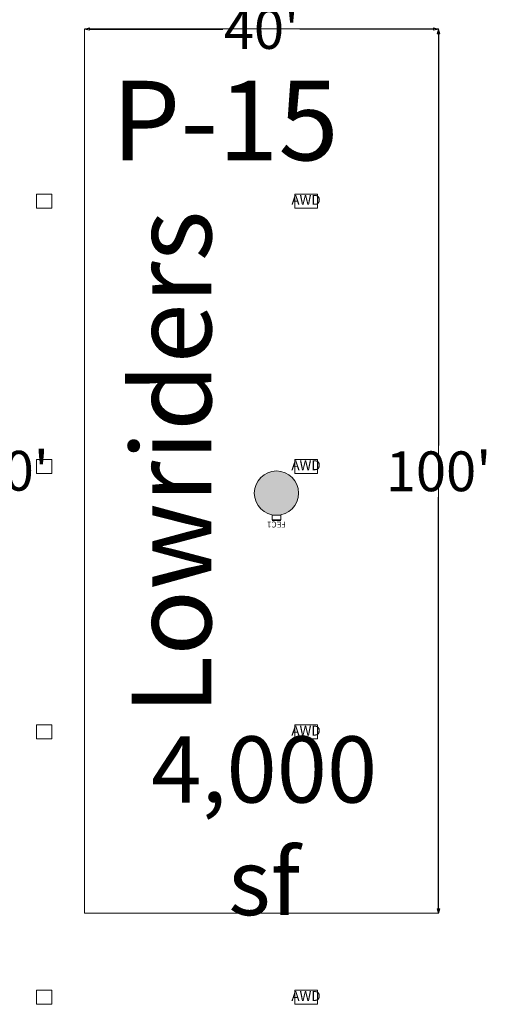
# Model space of a CAD drawing. Units: feet. Extents: x 27 to 1272, y 32 to 737.
# Drawn here: x 830 to 883, y 568 to 679 of the extents above; entities that cross this region are included whole.
import ezdxf

# ---------------------------------------------------------------- set-up
doc = ezdxf.new("R2010")
doc.units = ezdxf.units.FT
doc.header["$LTSCALE"] = 40
doc.header["$MEASUREMENT"] = 0
doc.layers.get('0').update_dxf_attribs({"lineweight": 15})
for name, color, linetype, lineweight in [('Columns', 7, 'Continuous', 15), ('Dimension', 7, 'Continuous', 5), ('Elec_Grid', 7, 'Continuous', 15), ('Max_Booths', 7, 'Continuous', 15)]:
    doc.layers.add(name, color=color, linetype=linetype, lineweight=lineweight)
doc.layers.add('Fire_Protection_Equip', color=1, linetype='Continuous', lineweight=15, true_color=0xff0000)
doc.layers.get('0').freeze()
doc.styles.add('Geneva', font='Geneva.ttf')
doc.styles.add('Times New Roman', font='Times New Roman.ttf')
doc.dimstyles.new('Plan Dim', dxfattribs={"dimtxt": 1.993166, "dimasz": 0.556641, "dimexe": 0, "dimexo": 0, "dimgap": 0, "dimtad": 0, "dimtih": 1, "dimtoh": 1, "dimdec": 3, "dimzin": 4, "dimdsep": 46, "dimtxsty": 'Geneva', "dimblk": 'VW_FILLEDARROW', "dimblk1": 'VW_FILLEDARROW', "dimblk2": 'VW_FILLEDARROW', "dimcen": 0, "dimse1": 1, "dimse2": 1, "dimazin": 0, "dimtfac": 1, "dimtdec": 3, "dimtix": 1, "dimtofl": 0, "dimtmove": 0, "dimatfit": 0, "dimldrblk": 'VW_FILLEDARROW', "dimfxl": 1, "dimfrac": 2, "dimtolj": 1, "dimtzin": 4, "dimarcsym": 0})

# ---------------------------------------------------------------- blocks, each defined once
blk = doc.blocks.new('VW_FILLEDARROW')
at = {"color": 0, "linetype": 'Continuous', "lineweight": 5, "transparency": 16777216, "flags": 128}
blk.add_lwpolyline([(-1, 0.27), (0, 0), (-1, -0.27)], close=True, dxfattribs=at)
blk = doc.blocks.new('*D24')
at = {"layer": 'Dimension', "color": 0, "linetype": 'Continuous', "lineweight": -2, "transparency": 33554687}
for p, q in [((827.43, 677.51), (827.43, 630.97)), ((827.43, 578.62), (827.43, 625.15))]:
    blk.add_line(p, q, dxfattribs=at)
at = {"layer": 'Dimension', "color": 0, "lineweight": -2, "xscale": 0.5566406250000001, "yscale": 0.5566406250000001, "zscale": 0.5566406250000001}
for p, rotation in [((827.43, 678.06), 90), ((827.43, 578.06), 270)]:
    blk.add_blockref('VW_FILLEDARROW', p, dxfattribs=dict(at, rotation=rotation))
at = {"layer": 'Dimension', "color": 0, "lineweight": 18, "transparency": 33554687, "insert": (827.43, 628.06), "char_height": 4.497, "attachment_point": 5, "style": 'Times New Roman'}
blk.add_mtext("\\A1;100'", dxfattribs=at)
blk = doc.blocks.new('*D35')
at = {"layer": 'Dimension', "color": 0, "linetype": 'Continuous', "lineweight": -2, "transparency": 33554687}
for p, q in [((877.4, 677.44), (877.4, 630.91)), ((877.4, 578.56), (877.4, 625.09))]:
    blk.add_line(p, q, dxfattribs=at)
at = {"layer": 'Dimension', "color": 0, "lineweight": -2, "xscale": 0.5566406250000001, "yscale": 0.5566406250000001, "zscale": 0.5566406250000001}
for p, rotation in [((877.4, 678), 90), ((877.4, 578), 270)]:
    blk.add_blockref('VW_FILLEDARROW', p, dxfattribs=dict(at, rotation=rotation))
at = {"layer": 'Dimension', "color": 0, "lineweight": 18, "transparency": 33554687, "insert": (877.4, 628), "char_height": 4.497, "attachment_point": 5, "style": 'Times New Roman'}
blk.add_mtext("\\A1;100'", dxfattribs=at)
blk = doc.blocks.new('*D36')
at = {"layer": 'Dimension', "color": 0, "linetype": 'Continuous', "lineweight": -2, "transparency": 33554687}
for p, q in [((837.96, 678), (853.05, 678)), ((876.84, 678), (861.75, 678))]:
    blk.add_line(p, q, dxfattribs=at)
at = {"layer": 'Dimension', "color": 0, "lineweight": -2, "xscale": 0.5566406250000001, "yscale": 0.5566406250000001, "zscale": 0.5566406250000001, "rotation": 180}
blk.add_blockref('VW_FILLEDARROW', (837.4, 678), dxfattribs=at)
at = {"layer": 'Dimension', "color": 0, "lineweight": -2, "xscale": 0.5566406250000001, "yscale": 0.5566406250000001, "zscale": 0.5566406250000001}
blk.add_blockref('VW_FILLEDARROW', (877.4, 678), dxfattribs=at)
at = {"layer": 'Dimension', "color": 0, "lineweight": 18, "transparency": 33554687, "insert": (857.4, 678), "char_height": 4.497, "attachment_point": 5, "style": 'Times New Roman'}
blk.add_mtext("\\A1;40'", dxfattribs=at)

msp = doc.modelspace()

# ---------------------------------------------------------------- hatches: boundary and pattern name
at = {"layer": 'Columns', "linetype": 'Continuous', "lineweight": 0, "transparency": 33554687}
h = msp.add_hatch(color=7, dxfattribs=at)
edge = h.paths.add_edge_path()
edge.add_arc((859.09, 625.54), 2.5, 270, 360, ccw=False)
edge.add_arc((859.09, 625.54), 2.5, 180, 270, ccw=False)
edge.add_arc((859.09, 625.54), 2.5, 90, 180, ccw=False)
edge.add_arc((859.09, 625.54), 2.5, 0, 90, ccw=False)

# ---------------------------------------------------------------- linework, layer by layer
at = {"layer": 'Columns', "color": 7, "transparency": 33554687}
msp.add_circle((859.09, 625.54), 2.5, dxfattribs=at)
at = {"layer": 'Elec_Grid', "color": 7, "transparency": 33554687, "flags": 128}
for points in [[(831.97, 657.75), (833.71, 657.75), (833.71, 659.34), (831.97, 659.34)], [(861.15, 657.75), (863.71, 657.75), (863.71, 659.34), (861.15, 659.34)], [(831.97, 627.75), (833.71, 627.75), (833.71, 629.34), (831.97, 629.34)], [(861.15, 627.75), (863.71, 627.75), (863.71, 629.34), (861.15, 629.34)], [(831.97, 597.75), (833.71, 597.75), (833.71, 599.34), (831.97, 599.34)], [(861.15, 597.75), (863.71, 597.75), (863.71, 599.34), (861.15, 599.34)], [(831.97, 567.75), (833.71, 567.75), (833.71, 569.34), (831.97, 569.34)], [(861.15, 567.75), (863.71, 567.75), (863.71, 569.34), (861.15, 569.34)]]:
    msp.add_lwpolyline(points, close=True, dxfattribs=at)
at = {"layer": 'Fire_Protection_Equip', "color": 7, "transparency": 33554687}
for p, q in [((859.59, 623.03), (858.59, 623.03)), ((858.59, 623.03), (858.59, 622.52)), ((858.59, 622.52), (859.59, 622.52)), ((858.59, 622.44), (859.59, 622.44)), ((859.59, 622.52), (859.59, 623.03))]:
    msp.add_line(p, q, dxfattribs=at)
at = {"layer": 'Max_Booths', "color": 7, "linetype": 'Continuous', "lineweight": 18, "transparency": 33554687}
for p, q in [((837.39, 678.01), (877.39, 678.01)), ((837.39, 678), (837.39, 578.06)), ((877.41, 678.01), (877.41, 578.01)), ((837.41, 578.04), (877.41, 578.04))]:
    msp.add_line(p, q, dxfattribs=at)

# ---------------------------------------------------------------- texts
at = {"layer": 'Elec_Grid', "color": 7, "transparency": 33554687, "char_height": 1.113, "attachment_point": 5, "line_spacing_factor": 1.018189, "style": 'Times New Roman'}
for insert in [(862.43, 658.54), (862.43, 628.54), (862.43, 598.54), (862.43, 568.54)]:
    msp.add_mtext('AWD', dxfattribs=dict(at, insert=insert))
at = {"layer": 'Fire_Protection_Equip', "color": 7, "transparency": 33554687, "insert": (859.09, 621.65), "char_height": 0.668, "attachment_point": 2, "rotation": 180, "line_spacing_factor": 1.018189, "style": 'Times New Roman'}
msp.add_mtext('FEC1', dxfattribs=at)
at = {"layer": 'Max_Booths', "color": 7, "transparency": 33554687, "insert": (853.3, 672.15), "char_height": 8.993, "attachment_point": 2, "line_spacing_factor": 1.018189, "style": 'Times New Roman'}
msp.add_mtext('P-15', dxfattribs=at)
at = {"layer": 'Max_Booths', "color": 7, "transparency": 33554687, "insert": (842.74, 628.98), "char_height": 8.993, "width": 60.0333, "attachment_point": 2, "rotation": 90, "line_spacing_factor": 1.018189, "style": 'Times New Roman'}
msp.add_mtext('Lowriders', dxfattribs=at)
at = {"layer": 'Max_Booths', "color": 7, "transparency": 33554687, "insert": (857.7, 598.04), "char_height": 7.494, "width": 33, "attachment_point": 2, "line_spacing_factor": 1.018189, "style": 'Times New Roman'}
msp.add_mtext('4,000 sf', dxfattribs=at)

# ---------------------------------------------------------------- dimensions: what is measured, and where the dimension line sits
at = {"layer": 'Dimension', "color": 7, "linetype": 'Continuous', "lineweight": 18, "transparency": 33554687}
dim = msp.add_linear_dim(base=(837.4, 678), p1=(877.4, 678.2), p2=(837.4, 678), dimstyle='Plan Dim', override={"dimtxt": 4.496528, "dimgap": 0.625, "dimdec": 0, "dimpost": "<>'", "dimtxsty": 'Times New Roman'}, dxfattribs=at)
dim.commit()
dim.dimension.update_dxf_attribs({"geometry": '*D36', "text_midpoint": (857.4, 678)})
for base, p1, p2, picture, middle in [((827.43, 678.06), (827.63, 578.06), (827.43, 678.06), '*D24', (827.43, 628.06)), ((877.4, 578), (877.4, 678), (877.4, 578), '*D35', (877.4, 628))]:
    dim = msp.add_linear_dim(base=base, p1=p1, p2=p2, angle=270, dimstyle='Plan Dim', override={"dimtxt": 4.496528, "dimgap": 0.625, "dimdec": 0, "dimpost": "<>'", "dimtxsty": 'Times New Roman'}, dxfattribs=at)
    dim.commit()
    dim.dimension.update_dxf_attribs({"geometry": picture, "text_midpoint": middle})

doc.saveas('drawing.dxf')
